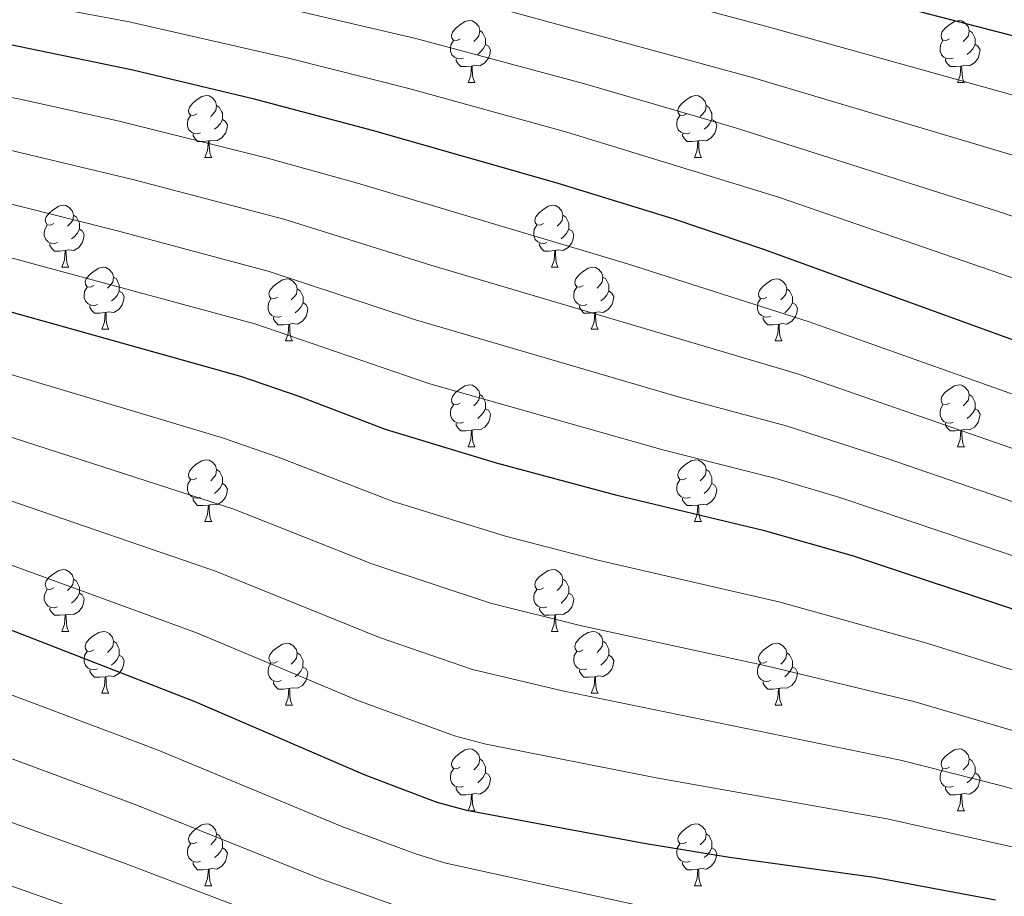
# Model space of a CAD drawing. Units: metres. Extents: x 674370 to 678900, y 4746443 to 4749527.
# Drawn here: x 675923 to 676083, y 4748618 to 4748760 of the extents above; entities that cross this region are included whole.
import ezdxf

# ---------------------------------------------------------------- set-up
doc = ezdxf.new("R2010")
doc.units = ezdxf.units.M
doc.header["$MEASUREMENT"] = 0
for name, color, linetype, lineweight in [('Level 36', 19, 'Continuous', 40), ('Level 4', 36, 'Continuous', 30), ('Level 5', 36, 'Continuous', 0)]:
    doc.layers.add(name, color=color, linetype=linetype, lineweight=lineweight)

msp = doc.modelspace()

# ---------------------------------------------------------------- linework, layer by layer
at = {"layer": 'Level 36', "color": 92, "linetype": 'Continuous', "lineweight": 0}
for points in [[(675994.55, 4748757.31), (675994.02, 4748757.04), (675993.49, 4748757.1), (675993.22, 4748757.47), (675993.17, 4748757.89), (675993.33, 4748758.41), (675993.81, 4748759.01), (675994.44, 4748759.54), (675995.34, 4748760.12), (675996.09, 4748760.28), (675996.51, 4748760.23), (675997.04, 4748759.91), (675997.57, 4748759.33), (675997.73, 4748758.69), (675997.62, 4748757.84), (675997.2, 4748757.31), (675996.78, 4748756.88)], [(676073.87, 4748757.31), (676073.34, 4748757.04), (676072.81, 4748757.1), (676072.55, 4748757.47), (676072.49, 4748757.89), (676072.65, 4748758.41), (676073.13, 4748759.01), (676073.77, 4748759.54), (676074.67, 4748760.12), (676075.41, 4748760.28), (676075.84, 4748760.23), (676076.37, 4748759.91), (676076.9, 4748759.33), (676077.06, 4748758.69), (676076.95, 4748757.84), (676076.52, 4748757.31), (676076.1, 4748756.88)], [(675997.73, 4748758.69), (675998.21, 4748758.37), (675998.52, 4748757.73), (675998.68, 4748757.41), (675998.68, 4748756.83), (675998.68, 4748756.41), (675998.31, 4748755.72), (675997.89, 4748755.24), (675997.41, 4748754.82)], [(676077.06, 4748758.69), (676077.53, 4748758.37), (676077.85, 4748757.73), (676078.01, 4748757.41), (676078.01, 4748756.83), (676078.01, 4748756.41), (676077.64, 4748755.72), (676077.22, 4748755.24), (676076.74, 4748754.82)], [(675995.13, 4748754.23), (675994.71, 4748754.07), (675994.12, 4748754.13), (675993.65, 4748754.34), (675993.22, 4748754.76), (675993.01, 4748755.35), (675993.01, 4748755.77), (675993.06, 4748756.35), (675993.49, 4748757.04)], [(675998.68, 4748756.41), (675999.14, 4748756.16), (675999.48, 4748755.54), (675999.37, 4748754.82), (675999.16, 4748754.18), (675998.58, 4748753.44), (675997.78, 4748752.96), (675996.93, 4748753.06), (675996.5, 4748752.93)], [(676074.46, 4748754.23), (676074.03, 4748754.07), (676073.45, 4748754.13), (676072.97, 4748754.34), (676072.55, 4748754.76), (676072.33, 4748755.35), (676072.33, 4748755.77), (676072.39, 4748756.35), (676072.81, 4748757.04)], [(676078.01, 4748756.41), (676078.46, 4748756.16), (676078.81, 4748755.54), (676078.7, 4748754.82), (676078.49, 4748754.18), (676077.9, 4748753.44), (676077.11, 4748752.96), (676076.26, 4748753.06), (676075.83, 4748752.93)], [(675996.39, 4748752.93), (675995.5, 4748752.85), (675994.66, 4748752.85), (675994.23, 4748753.28), (675993.91, 4748753.75), (675993.91, 4748754.07)], [(675995.85, 4748750.25), (675996.28, 4748751.41), (675996.39, 4748752.93), (675996.5, 4748752.93), (675996.54, 4748752.35), (675996.57, 4748751.66), (675996.64, 4748751.05), (675996.76, 4748750.65), (675996.97, 4748750.25)], [(676075.72, 4748752.93), (676074.83, 4748752.85), (676073.98, 4748752.85), (676073.56, 4748753.28), (676073.24, 4748753.75), (676073.24, 4748754.07)], [(676075.17, 4748750.25), (676075.61, 4748751.41), (676075.72, 4748752.93), (676075.83, 4748752.93), (676075.86, 4748752.35), (676075.9, 4748751.66), (676075.97, 4748751.05), (676076.08, 4748750.65), (676076.3, 4748750.25)], [(675995.85, 4748750.25), (675996.97, 4748750.25)], [(676075.17, 4748750.25), (676076.3, 4748750.25)], [(675951.91, 4748745.17), (675951.38, 4748744.9), (675950.85, 4748744.96), (675950.59, 4748745.33), (675950.53, 4748745.75), (675950.69, 4748746.27), (675951.17, 4748746.87), (675951.81, 4748747.4), (675952.71, 4748747.98), (675953.45, 4748748.14), (675953.88, 4748748.09), (675954.41, 4748747.77), (675954.94, 4748747.19), (675955.1, 4748746.55), (675954.99, 4748745.7), (675954.56, 4748745.17), (675954.14, 4748744.74)], [(676031.24, 4748745.17), (676030.71, 4748744.9), (676030.18, 4748744.96), (676029.91, 4748745.33), (676029.86, 4748745.75), (676030.02, 4748746.27), (676030.5, 4748746.87), (676031.13, 4748747.4), (676032.03, 4748747.98), (676032.78, 4748748.14), (676033.2, 4748748.09), (676033.73, 4748747.77), (676034.26, 4748747.19), (676034.42, 4748746.55), (676034.31, 4748745.7), (676033.89, 4748745.17), (676033.47, 4748744.74)], [(675955.1, 4748746.55), (675955.57, 4748746.23), (675955.89, 4748745.59), (675956.05, 4748745.27), (675956.05, 4748744.69), (675956.05, 4748744.27), (675955.68, 4748743.58), (675955.26, 4748743.1), (675954.78, 4748742.68)], [(676034.42, 4748746.55), (676034.9, 4748746.23), (676035.21, 4748745.59), (676035.37, 4748745.27), (676035.37, 4748744.69), (676035.37, 4748744.27), (676035, 4748743.58), (676034.58, 4748743.1), (676034.1, 4748742.68)], [(675952.5, 4748742.09), (675952.07, 4748741.93), (675951.49, 4748741.99), (675951.01, 4748742.2), (675950.59, 4748742.62), (675950.37, 4748743.21), (675950.37, 4748743.63), (675950.43, 4748744.21), (675950.85, 4748744.9)], [(676031.82, 4748742.09), (676031.4, 4748741.93), (676030.81, 4748741.99), (676030.34, 4748742.2), (676029.91, 4748742.62), (676029.7, 4748743.21), (676029.7, 4748743.63), (676029.75, 4748744.21), (676030.18, 4748744.9)], [(675956.05, 4748744.27), (675956.5, 4748744.02), (675956.85, 4748743.4), (675956.74, 4748742.68), (675956.53, 4748742.04), (675955.94, 4748741.3), (675955.15, 4748740.82), (675954.3, 4748740.92), (675953.87, 4748740.79)], [(676035.37, 4748744.27), (676035.83, 4748744.02), (676036.17, 4748743.4), (676036.06, 4748742.68), (676035.85, 4748742.04), (676035.27, 4748741.3), (676034.47, 4748740.82), (676033.62, 4748740.92), (676033.19, 4748740.79)], [(675953.76, 4748740.79), (675952.87, 4748740.71), (675952.02, 4748740.71), (675951.6, 4748741.14), (675951.28, 4748741.61), (675951.28, 4748741.93)], [(676033.08, 4748740.79), (676032.19, 4748740.71), (676031.35, 4748740.71), (676030.92, 4748741.14), (676030.6, 4748741.61), (676030.6, 4748741.93)], [(675953.21, 4748738.11), (675953.65, 4748739.27), (675953.76, 4748740.79), (675953.87, 4748740.79), (675953.9, 4748740.21), (675953.94, 4748739.52), (675954.01, 4748738.91), (675954.12, 4748738.51), (675954.34, 4748738.11)], [(676032.54, 4748738.11), (676032.97, 4748739.27), (676033.08, 4748740.79), (676033.19, 4748740.79), (676033.23, 4748740.21), (676033.26, 4748739.52), (676033.33, 4748738.91), (676033.45, 4748738.51), (676033.66, 4748738.11)], [(675953.21, 4748738.11), (675954.34, 4748738.11)], [(676032.54, 4748738.11), (676033.66, 4748738.11)], [(675928.72, 4748727.4), (675928.19, 4748727.13), (675927.66, 4748727.19), (675927.4, 4748727.56), (675927.34, 4748727.98), (675927.5, 4748728.5), (675927.98, 4748729.1), (675928.62, 4748729.63), (675929.52, 4748730.21), (675930.26, 4748730.37), (675930.69, 4748730.32), (675931.22, 4748730), (675931.75, 4748729.42), (675931.91, 4748728.78), (675931.8, 4748727.93), (675931.37, 4748727.4), (675930.95, 4748726.97)], [(676008.05, 4748727.4), (676007.52, 4748727.13), (676006.99, 4748727.19), (676006.72, 4748727.56), (676006.67, 4748727.98), (676006.83, 4748728.5), (676007.31, 4748729.1), (676007.94, 4748729.63), (676008.84, 4748730.21), (676009.59, 4748730.37), (676010.01, 4748730.32), (676010.54, 4748730), (676011.07, 4748729.42), (676011.23, 4748728.78), (676011.12, 4748727.93), (676010.7, 4748727.4), (676010.28, 4748726.97)], [(675931.91, 4748728.78), (675932.38, 4748728.46), (675932.7, 4748727.82), (675932.86, 4748727.5), (675932.86, 4748726.92), (675932.86, 4748726.5), (675932.49, 4748725.81), (675932.07, 4748725.33), (675931.59, 4748724.91)], [(676011.23, 4748728.78), (676011.71, 4748728.46), (676012.02, 4748727.82), (676012.18, 4748727.5), (676012.18, 4748726.92), (676012.18, 4748726.5), (676011.81, 4748725.81), (676011.39, 4748725.33), (676010.91, 4748724.91)], [(675929.31, 4748724.32), (675928.88, 4748724.16), (675928.3, 4748724.22), (675927.82, 4748724.43), (675927.4, 4748724.85), (675927.18, 4748725.44), (675927.18, 4748725.86), (675927.24, 4748726.44), (675927.66, 4748727.13)], [(675932.86, 4748726.5), (675933.31, 4748726.25), (675933.66, 4748725.63), (675933.55, 4748724.91), (675933.34, 4748724.27), (675932.75, 4748723.53), (675931.96, 4748723.05), (675931.11, 4748723.15), (675930.68, 4748723.02)], [(676008.63, 4748724.32), (676008.21, 4748724.16), (676007.62, 4748724.22), (676007.15, 4748724.43), (676006.72, 4748724.85), (676006.51, 4748725.44), (676006.51, 4748725.86), (676006.56, 4748726.44), (676006.99, 4748727.13)], [(676012.18, 4748726.5), (676012.64, 4748726.25), (676012.98, 4748725.63), (676012.87, 4748724.91), (676012.66, 4748724.27), (676012.08, 4748723.53), (676011.28, 4748723.05), (676010.43, 4748723.15), (676010, 4748723.02)], [(675930.57, 4748723.02), (675929.68, 4748722.94), (675928.83, 4748722.94), (675928.41, 4748723.37), (675928.09, 4748723.84), (675928.09, 4748724.16)], [(676009.89, 4748723.02), (676009, 4748722.94), (676008.16, 4748722.94), (676007.73, 4748723.37), (676007.41, 4748723.84), (676007.41, 4748724.16)], [(675930.02, 4748720.34), (675930.46, 4748721.5), (675930.57, 4748723.02), (675930.68, 4748723.02), (675930.71, 4748722.44), (675930.75, 4748721.75), (675930.82, 4748721.14), (675930.93, 4748720.74), (675931.15, 4748720.34)], [(676009.35, 4748720.34), (676009.78, 4748721.5), (676009.89, 4748723.02), (676010, 4748723.02), (676010.04, 4748722.44), (676010.07, 4748721.75), (676010.14, 4748721.14), (676010.26, 4748720.74), (676010.47, 4748720.34)], [(675930.02, 4748720.34), (675931.15, 4748720.34)], [(675935.2, 4748717.36), (675934.67, 4748717.1), (675934.14, 4748717.15), (675933.87, 4748717.52), (675933.82, 4748717.95), (675933.98, 4748718.47), (675934.46, 4748719.06), (675935.09, 4748719.59), (675935.99, 4748720.18), (675936.74, 4748720.34), (675937.16, 4748720.28), (675937.69, 4748719.97), (675938.22, 4748719.38), (675938.38, 4748718.74), (675938.27, 4748717.89), (675937.85, 4748717.36), (675937.43, 4748716.94)], [(676009.35, 4748720.34), (676010.47, 4748720.34)], [(676014.52, 4748717.36), (676013.99, 4748717.1), (676013.46, 4748717.15), (676013.2, 4748717.52), (676013.14, 4748717.95), (676013.3, 4748718.47), (676013.78, 4748719.06), (676014.42, 4748719.59), (676015.32, 4748720.18), (676016.06, 4748720.34), (676016.49, 4748720.28), (676017.02, 4748719.97), (676017.55, 4748719.38), (676017.71, 4748718.74), (676017.6, 4748717.89), (676017.17, 4748717.36), (676016.75, 4748716.94)], [(675938.38, 4748718.74), (675938.86, 4748718.43), (675939.17, 4748717.79), (675939.33, 4748717.47), (675939.33, 4748716.89), (675939.33, 4748716.46), (675938.96, 4748715.77), (675938.54, 4748715.29), (675938.06, 4748714.87)], [(675964.97, 4748715.46), (675964.44, 4748715.19), (675963.91, 4748715.25), (675963.65, 4748715.62), (675963.59, 4748716.04), (675963.75, 4748716.56), (675964.23, 4748717.16), (675964.87, 4748717.69), (675965.77, 4748718.27), (675966.51, 4748718.43), (675966.93, 4748718.38), (675967.47, 4748718.06), (675967.99, 4748717.48), (675968.15, 4748716.84), (675968.05, 4748715.99), (675967.62, 4748715.46), (675967.2, 4748715.03)], [(676017.71, 4748718.74), (676018.18, 4748718.43), (676018.5, 4748717.79), (676018.66, 4748717.47), (676018.66, 4748716.89), (676018.66, 4748716.46), (676018.29, 4748715.77), (676017.87, 4748715.29), (676017.39, 4748714.87)], [(676044.29, 4748715.46), (676043.77, 4748715.19), (676043.23, 4748715.25), (676042.97, 4748715.62), (676042.91, 4748716.04), (676043.07, 4748716.56), (676043.55, 4748717.16), (676044.19, 4748717.69), (676045.09, 4748718.27), (676045.83, 4748718.43), (676046.26, 4748718.38), (676046.79, 4748718.06), (676047.32, 4748717.48), (676047.48, 4748716.84), (676047.37, 4748715.99), (676046.95, 4748715.46), (676046.53, 4748715.03)], [(675935.78, 4748714.28), (675935.36, 4748714.12), (675934.77, 4748714.18), (675934.3, 4748714.39), (675933.87, 4748714.82), (675933.66, 4748715.4), (675933.66, 4748715.82), (675933.71, 4748716.41), (675934.14, 4748717.1)], [(675939.33, 4748716.46), (675939.79, 4748716.21), (675940.13, 4748715.6), (675940.02, 4748714.87), (675939.81, 4748714.23), (675939.23, 4748713.49), (675938.43, 4748713.01), (675937.58, 4748713.12), (675937.15, 4748712.99)], [(675968.15, 4748716.84), (675968.63, 4748716.52), (675968.95, 4748715.88), (675969.11, 4748715.56), (675969.11, 4748714.98), (675969.11, 4748714.56), (675968.73, 4748713.87), (675968.31, 4748713.39), (675967.83, 4748712.97)], [(676015.11, 4748714.28), (676014.68, 4748714.12), (676014.1, 4748714.18), (676013.62, 4748714.39), (676013.2, 4748714.82), (676012.98, 4748715.4), (676012.98, 4748715.82), (676013.04, 4748716.41), (676013.46, 4748717.1)], [(676018.66, 4748716.46), (676019.11, 4748716.21), (676019.46, 4748715.6), (676019.35, 4748714.87), (676019.14, 4748714.23), (676018.55, 4748713.49), (676017.76, 4748713.01), (676016.91, 4748713.12), (676016.48, 4748712.99)], [(676047.48, 4748716.84), (676047.95, 4748716.52), (676048.27, 4748715.88), (676048.43, 4748715.56), (676048.43, 4748714.98), (676048.43, 4748714.56), (676048.06, 4748713.87), (676047.64, 4748713.39), (676047.16, 4748712.97)], [(675965.55, 4748712.38), (675965.13, 4748712.22), (675964.55, 4748712.28), (675964.07, 4748712.49), (675963.65, 4748712.91), (675963.43, 4748713.5), (675963.43, 4748713.92), (675963.49, 4748714.5), (675963.91, 4748715.19)], [(675969.11, 4748714.56), (675969.56, 4748714.31), (675969.91, 4748713.69), (675969.79, 4748712.97), (675969.59, 4748712.33), (675969, 4748711.59), (675968.21, 4748711.11), (675967.35, 4748711.21), (675966.93, 4748711.08)], [(676044.88, 4748712.38), (676044.45, 4748712.22), (676043.87, 4748712.28), (676043.39, 4748712.49), (676042.97, 4748712.91), (676042.75, 4748713.5), (676042.75, 4748713.92), (676042.81, 4748714.5), (676043.23, 4748715.19)], [(676048.43, 4748714.56), (676048.89, 4748714.31), (676049.23, 4748713.69), (676049.12, 4748712.97), (676048.91, 4748712.33), (676048.33, 4748711.59), (676047.53, 4748711.11), (676046.68, 4748711.21), (676046.25, 4748711.08)], [(675937.04, 4748712.99), (675936.15, 4748712.9), (675935.31, 4748712.9), (675934.88, 4748713.33), (675934.56, 4748713.81), (675934.56, 4748714.12)], [(675936.5, 4748710.3), (675936.93, 4748711.46), (675937.04, 4748712.99), (675937.15, 4748712.99), (675937.19, 4748712.4), (675937.22, 4748711.72), (675937.29, 4748711.1), (675937.41, 4748710.7), (675937.62, 4748710.3)], [(676016.37, 4748712.99), (676015.48, 4748712.9), (676014.63, 4748712.9), (676014.21, 4748713.33), (676013.89, 4748713.81), (676013.89, 4748714.12)], [(676015.82, 4748710.3), (676016.26, 4748711.46), (676016.37, 4748712.99), (676016.48, 4748712.99), (676016.51, 4748712.4), (676016.55, 4748711.72), (676016.62, 4748711.1), (676016.73, 4748710.7), (676016.95, 4748710.3)], [(675966.81, 4748711.08), (675965.93, 4748711), (675965.08, 4748711), (675964.65, 4748711.43), (675964.33, 4748711.9), (675964.33, 4748712.22)], [(676046.14, 4748711.08), (676045.25, 4748711), (676044.41, 4748711), (676043.98, 4748711.43), (676043.66, 4748711.9), (676043.66, 4748712.22)], [(675936.5, 4748710.3), (675937.62, 4748710.3)], [(675966.27, 4748708.4), (675966.71, 4748709.56), (675966.81, 4748711.08), (675966.93, 4748711.08), (675966.96, 4748710.5), (675966.99, 4748709.81), (675967.07, 4748709.2), (675967.18, 4748708.8), (675967.39, 4748708.4)], [(676015.82, 4748710.3), (676016.95, 4748710.3)], [(676045.59, 4748708.4), (676046.03, 4748709.56), (676046.14, 4748711.08), (676046.25, 4748711.08), (676046.29, 4748710.5), (676046.32, 4748709.81), (676046.39, 4748709.2), (676046.51, 4748708.8), (676046.72, 4748708.4)], [(675966.27, 4748708.4), (675967.39, 4748708.4)], [(676045.59, 4748708.4), (676046.72, 4748708.4)], [(675994.55, 4748698.32), (675994.02, 4748698.05), (675993.49, 4748698.11), (675993.22, 4748698.48), (675993.17, 4748698.9), (675993.33, 4748699.42), (675993.81, 4748700.02), (675994.44, 4748700.55), (675995.34, 4748701.13), (675996.09, 4748701.29), (675996.51, 4748701.24), (675997.04, 4748700.92), (675997.57, 4748700.34), (675997.73, 4748699.7), (675997.62, 4748698.85), (675997.2, 4748698.32), (675996.78, 4748697.89)], [(676073.87, 4748698.32), (676073.34, 4748698.05), (676072.81, 4748698.11), (676072.55, 4748698.48), (676072.49, 4748698.9), (676072.65, 4748699.42), (676073.13, 4748700.02), (676073.77, 4748700.55), (676074.67, 4748701.13), (676075.41, 4748701.29), (676075.84, 4748701.24), (676076.37, 4748700.92), (676076.9, 4748700.34), (676077.06, 4748699.7), (676076.95, 4748698.85), (676076.52, 4748698.32), (676076.1, 4748697.89)], [(675997.73, 4748699.7), (675998.21, 4748699.38), (675998.52, 4748698.74), (675998.68, 4748698.42), (675998.68, 4748697.84), (675998.68, 4748697.42), (675998.31, 4748696.73), (675997.89, 4748696.25), (675997.41, 4748695.83)], [(676077.06, 4748699.7), (676077.53, 4748699.38), (676077.85, 4748698.74), (676078.01, 4748698.42), (676078.01, 4748697.84), (676078.01, 4748697.42), (676077.64, 4748696.73), (676077.22, 4748696.25), (676076.74, 4748695.83)], [(675995.13, 4748695.24), (675994.71, 4748695.08), (675994.12, 4748695.14), (675993.65, 4748695.35), (675993.22, 4748695.77), (675993.01, 4748696.36), (675993.01, 4748696.78), (675993.06, 4748697.36), (675993.49, 4748698.05)], [(675998.68, 4748697.42), (675999.14, 4748697.17), (675999.48, 4748696.55), (675999.37, 4748695.83), (675999.16, 4748695.19), (675998.58, 4748694.45), (675997.78, 4748693.97), (675996.93, 4748694.07), (675996.5, 4748693.94)], [(676074.46, 4748695.24), (676074.03, 4748695.08), (676073.45, 4748695.14), (676072.97, 4748695.35), (676072.55, 4748695.77), (676072.33, 4748696.36), (676072.33, 4748696.78), (676072.39, 4748697.36), (676072.81, 4748698.05)], [(676078.01, 4748697.42), (676078.46, 4748697.17), (676078.81, 4748696.55), (676078.7, 4748695.83), (676078.49, 4748695.19), (676077.9, 4748694.45), (676077.11, 4748693.97), (676076.26, 4748694.07), (676075.83, 4748693.94)], [(675996.39, 4748693.94), (675995.5, 4748693.86), (675994.66, 4748693.86), (675994.23, 4748694.29), (675993.91, 4748694.76), (675993.91, 4748695.08)], [(675995.85, 4748691.26), (675996.28, 4748692.42), (675996.39, 4748693.94), (675996.5, 4748693.94), (675996.54, 4748693.36), (675996.57, 4748692.67), (675996.64, 4748692.06), (675996.76, 4748691.66), (675996.97, 4748691.26)], [(676075.72, 4748693.94), (676074.83, 4748693.86), (676073.98, 4748693.86), (676073.56, 4748694.29), (676073.24, 4748694.76), (676073.24, 4748695.08)], [(676075.17, 4748691.26), (676075.61, 4748692.42), (676075.72, 4748693.94), (676075.83, 4748693.94), (676075.86, 4748693.36), (676075.9, 4748692.67), (676075.97, 4748692.06), (676076.08, 4748691.66), (676076.3, 4748691.26)], [(675995.85, 4748691.26), (675996.97, 4748691.26)], [(676075.17, 4748691.26), (676076.3, 4748691.26)], [(675951.91, 4748686.18), (675951.38, 4748685.91), (675950.85, 4748685.97), (675950.59, 4748686.34), (675950.53, 4748686.76), (675950.69, 4748687.28), (675951.17, 4748687.88), (675951.81, 4748688.41), (675952.71, 4748688.99), (675953.45, 4748689.15), (675953.88, 4748689.1), (675954.41, 4748688.78), (675954.94, 4748688.2), (675955.1, 4748687.56), (675954.99, 4748686.71), (675954.56, 4748686.18), (675954.14, 4748685.75)], [(676031.24, 4748686.18), (676030.71, 4748685.91), (676030.18, 4748685.97), (676029.91, 4748686.34), (676029.86, 4748686.76), (676030.02, 4748687.28), (676030.5, 4748687.88), (676031.13, 4748688.41), (676032.03, 4748688.99), (676032.78, 4748689.15), (676033.2, 4748689.1), (676033.73, 4748688.78), (676034.26, 4748688.2), (676034.42, 4748687.56), (676034.31, 4748686.71), (676033.89, 4748686.18), (676033.47, 4748685.75)], [(675955.1, 4748687.56), (675955.57, 4748687.24), (675955.89, 4748686.6), (675956.05, 4748686.28), (675956.05, 4748685.7), (675956.05, 4748685.28), (675955.68, 4748684.59), (675955.26, 4748684.11), (675954.78, 4748683.69)], [(676034.42, 4748687.56), (676034.9, 4748687.24), (676035.21, 4748686.6), (676035.37, 4748686.28), (676035.37, 4748685.7), (676035.37, 4748685.28), (676035, 4748684.59), (676034.58, 4748684.11), (676034.1, 4748683.69)], [(675952.5, 4748683.1), (675952.07, 4748682.94), (675951.49, 4748683), (675951.01, 4748683.21), (675950.59, 4748683.63), (675950.37, 4748684.22), (675950.37, 4748684.64), (675950.43, 4748685.22), (675950.85, 4748685.91)], [(676031.82, 4748683.1), (676031.4, 4748682.94), (676030.81, 4748683), (676030.34, 4748683.21), (676029.91, 4748683.63), (676029.7, 4748684.22), (676029.7, 4748684.64), (676029.75, 4748685.22), (676030.18, 4748685.91)], [(675956.05, 4748685.28), (675956.5, 4748685.03), (675956.85, 4748684.41), (675956.74, 4748683.69), (675956.53, 4748683.05), (675955.94, 4748682.31), (675955.15, 4748681.83), (675954.3, 4748681.93), (675953.87, 4748681.8)], [(676035.37, 4748685.28), (676035.83, 4748685.03), (676036.17, 4748684.41), (676036.06, 4748683.69), (676035.85, 4748683.05), (676035.27, 4748682.31), (676034.47, 4748681.83), (676033.62, 4748681.93), (676033.19, 4748681.8)], [(675953.76, 4748681.8), (675952.87, 4748681.72), (675952.02, 4748681.72), (675951.6, 4748682.15), (675951.28, 4748682.62), (675951.28, 4748682.94)], [(676033.08, 4748681.8), (676032.19, 4748681.72), (676031.35, 4748681.72), (676030.92, 4748682.15), (676030.6, 4748682.62), (676030.6, 4748682.94)], [(675953.21, 4748679.12), (675953.65, 4748680.28), (675953.76, 4748681.8), (675953.87, 4748681.8), (675953.9, 4748681.22), (675953.94, 4748680.53), (675954.01, 4748679.92), (675954.12, 4748679.52), (675954.34, 4748679.12)], [(676032.54, 4748679.12), (676032.97, 4748680.28), (676033.08, 4748681.8), (676033.19, 4748681.8), (676033.23, 4748681.22), (676033.26, 4748680.53), (676033.33, 4748679.92), (676033.45, 4748679.52), (676033.66, 4748679.12)], [(675953.21, 4748679.12), (675954.34, 4748679.12)], [(676032.54, 4748679.12), (676033.66, 4748679.12)], [(675928.72, 4748668.41), (675928.19, 4748668.14), (675927.66, 4748668.2), (675927.4, 4748668.57), (675927.34, 4748668.99), (675927.5, 4748669.51), (675927.98, 4748670.11), (675928.62, 4748670.64), (675929.52, 4748671.22), (675930.26, 4748671.38), (675930.69, 4748671.33), (675931.22, 4748671.01), (675931.75, 4748670.43), (675931.91, 4748669.79), (675931.8, 4748668.94), (675931.37, 4748668.41), (675930.95, 4748667.98)], [(676008.05, 4748668.41), (676007.52, 4748668.14), (676006.99, 4748668.2), (676006.72, 4748668.57), (676006.67, 4748668.99), (676006.83, 4748669.51), (676007.31, 4748670.11), (676007.94, 4748670.64), (676008.84, 4748671.22), (676009.59, 4748671.38), (676010.01, 4748671.33), (676010.54, 4748671.01), (676011.07, 4748670.43), (676011.23, 4748669.79), (676011.12, 4748668.94), (676010.7, 4748668.41), (676010.28, 4748667.98)], [(675931.91, 4748669.79), (675932.38, 4748669.47), (675932.7, 4748668.83), (675932.86, 4748668.51), (675932.86, 4748667.93), (675932.86, 4748667.51), (675932.49, 4748666.82), (675932.07, 4748666.34), (675931.59, 4748665.92)], [(676011.23, 4748669.79), (676011.71, 4748669.47), (676012.02, 4748668.83), (676012.18, 4748668.51), (676012.18, 4748667.93), (676012.18, 4748667.51), (676011.81, 4748666.82), (676011.39, 4748666.34), (676010.91, 4748665.92)], [(675929.31, 4748665.33), (675928.88, 4748665.17), (675928.3, 4748665.23), (675927.82, 4748665.44), (675927.4, 4748665.86), (675927.18, 4748666.45), (675927.18, 4748666.87), (675927.24, 4748667.45), (675927.66, 4748668.14)], [(675932.86, 4748667.51), (675933.31, 4748667.26), (675933.66, 4748666.64), (675933.55, 4748665.92), (675933.34, 4748665.28), (675932.75, 4748664.54), (675931.96, 4748664.06), (675931.11, 4748664.16), (675930.68, 4748664.03)], [(676008.63, 4748665.33), (676008.21, 4748665.17), (676007.62, 4748665.23), (676007.15, 4748665.44), (676006.72, 4748665.86), (676006.51, 4748666.45), (676006.51, 4748666.87), (676006.56, 4748667.45), (676006.99, 4748668.14)], [(676012.18, 4748667.51), (676012.64, 4748667.26), (676012.98, 4748666.64), (676012.87, 4748665.92), (676012.66, 4748665.28), (676012.08, 4748664.54), (676011.28, 4748664.06), (676010.43, 4748664.16), (676010, 4748664.03)], [(675930.57, 4748664.03), (675929.68, 4748663.95), (675928.83, 4748663.95), (675928.41, 4748664.38), (675928.09, 4748664.85), (675928.09, 4748665.17)], [(676009.89, 4748664.03), (676009, 4748663.95), (676008.16, 4748663.95), (676007.73, 4748664.38), (676007.41, 4748664.85), (676007.41, 4748665.17)], [(675930.02, 4748661.35), (675930.46, 4748662.51), (675930.57, 4748664.03), (675930.68, 4748664.03), (675930.71, 4748663.45), (675930.75, 4748662.76), (675930.82, 4748662.15), (675930.93, 4748661.75), (675931.15, 4748661.35)], [(676009.35, 4748661.35), (676009.78, 4748662.51), (676009.89, 4748664.03), (676010, 4748664.03), (676010.04, 4748663.45), (676010.07, 4748662.76), (676010.14, 4748662.15), (676010.26, 4748661.75), (676010.47, 4748661.35)], [(675930.02, 4748661.35), (675931.15, 4748661.35)], [(675935.2, 4748658.37), (675934.67, 4748658.11), (675934.14, 4748658.16), (675933.87, 4748658.53), (675933.82, 4748658.96), (675933.98, 4748659.48), (675934.46, 4748660.07), (675935.09, 4748660.6), (675935.99, 4748661.19), (675936.74, 4748661.35), (675937.16, 4748661.29), (675937.69, 4748660.98), (675938.22, 4748660.39), (675938.38, 4748659.75), (675938.27, 4748658.9), (675937.85, 4748658.37), (675937.43, 4748657.95)], [(676009.35, 4748661.35), (676010.47, 4748661.35)], [(676014.52, 4748658.37), (676013.99, 4748658.11), (676013.46, 4748658.16), (676013.2, 4748658.53), (676013.14, 4748658.96), (676013.3, 4748659.48), (676013.78, 4748660.07), (676014.42, 4748660.6), (676015.32, 4748661.19), (676016.06, 4748661.35), (676016.49, 4748661.29), (676017.02, 4748660.98), (676017.55, 4748660.39), (676017.71, 4748659.75), (676017.6, 4748658.9), (676017.17, 4748658.37), (676016.75, 4748657.95)], [(675938.38, 4748659.75), (675938.86, 4748659.44), (675939.17, 4748658.8), (675939.33, 4748658.48), (675939.33, 4748657.9), (675939.33, 4748657.47), (675938.96, 4748656.78), (675938.54, 4748656.3), (675938.06, 4748655.88)], [(675964.97, 4748656.47), (675964.44, 4748656.2), (675963.91, 4748656.26), (675963.65, 4748656.63), (675963.59, 4748657.05), (675963.75, 4748657.57), (675964.23, 4748658.17), (675964.87, 4748658.7), (675965.77, 4748659.28), (675966.51, 4748659.44), (675966.93, 4748659.39), (675967.47, 4748659.07), (675967.99, 4748658.49), (675968.15, 4748657.85), (675968.05, 4748657), (675967.62, 4748656.47), (675967.2, 4748656.04)], [(676017.71, 4748659.75), (676018.18, 4748659.44), (676018.5, 4748658.8), (676018.66, 4748658.48), (676018.66, 4748657.9), (676018.66, 4748657.47), (676018.29, 4748656.78), (676017.87, 4748656.3), (676017.39, 4748655.88)], [(676044.29, 4748656.47), (676043.77, 4748656.2), (676043.23, 4748656.26), (676042.97, 4748656.63), (676042.91, 4748657.05), (676043.07, 4748657.57), (676043.55, 4748658.17), (676044.19, 4748658.7), (676045.09, 4748659.28), (676045.83, 4748659.44), (676046.26, 4748659.39), (676046.79, 4748659.07), (676047.32, 4748658.49), (676047.48, 4748657.85), (676047.37, 4748657), (676046.95, 4748656.47), (676046.53, 4748656.04)], [(675935.78, 4748655.29), (675935.36, 4748655.13), (675934.77, 4748655.19), (675934.3, 4748655.4), (675933.87, 4748655.83), (675933.66, 4748656.41), (675933.66, 4748656.83), (675933.71, 4748657.42), (675934.14, 4748658.11)], [(675939.33, 4748657.47), (675939.79, 4748657.22), (675940.13, 4748656.61), (675940.02, 4748655.88), (675939.81, 4748655.24), (675939.23, 4748654.5), (675938.43, 4748654.02), (675937.58, 4748654.13), (675937.15, 4748654)], [(675968.15, 4748657.85), (675968.63, 4748657.53), (675968.95, 4748656.89), (675969.11, 4748656.57), (675969.1, 4748655.99), (675969.1, 4748655.57), (675968.73, 4748654.88), (675968.31, 4748654.4), (675967.83, 4748653.98)], [(676015.11, 4748655.29), (676014.68, 4748655.13), (676014.1, 4748655.19), (676013.62, 4748655.4), (676013.2, 4748655.83), (676012.98, 4748656.41), (676012.98, 4748656.83), (676013.04, 4748657.42), (676013.46, 4748658.11)], [(676018.66, 4748657.47), (676019.11, 4748657.22), (676019.46, 4748656.61), (676019.35, 4748655.88), (676019.14, 4748655.24), (676018.55, 4748654.5), (676017.76, 4748654.02), (676016.91, 4748654.13), (676016.48, 4748654)], [(676047.48, 4748657.85), (676047.95, 4748657.53), (676048.27, 4748656.89), (676048.43, 4748656.57), (676048.43, 4748655.99), (676048.43, 4748655.57), (676048.06, 4748654.88), (676047.64, 4748654.4), (676047.16, 4748653.98)], [(675965.55, 4748653.39), (675965.13, 4748653.23), (675964.55, 4748653.29), (675964.07, 4748653.5), (675963.65, 4748653.92), (675963.43, 4748654.51), (675963.43, 4748654.93), (675963.49, 4748655.51), (675963.91, 4748656.2)], [(675969.1, 4748655.57), (675969.56, 4748655.32), (675969.9, 4748654.7), (675969.79, 4748653.98), (675969.58, 4748653.34), (675969, 4748652.6), (675968.2, 4748652.12), (675967.35, 4748652.22), (675966.93, 4748652.09)], [(676044.88, 4748653.39), (676044.45, 4748653.23), (676043.87, 4748653.29), (676043.39, 4748653.5), (676042.97, 4748653.92), (676042.75, 4748654.51), (676042.75, 4748654.93), (676042.81, 4748655.51), (676043.23, 4748656.2)], [(676048.43, 4748655.57), (676048.89, 4748655.32), (676049.23, 4748654.7), (676049.12, 4748653.98), (676048.91, 4748653.34), (676048.33, 4748652.6), (676047.53, 4748652.12), (676046.68, 4748652.22), (676046.25, 4748652.09)], [(675937.04, 4748654), (675936.15, 4748653.91), (675935.31, 4748653.91), (675934.88, 4748654.34), (675934.56, 4748654.82), (675934.56, 4748655.13)], [(675936.5, 4748651.31), (675936.93, 4748652.47), (675937.04, 4748654), (675937.15, 4748654), (675937.19, 4748653.41), (675937.22, 4748652.73), (675937.29, 4748652.11), (675937.41, 4748651.71), (675937.62, 4748651.31)], [(676016.37, 4748654), (676015.48, 4748653.91), (676014.63, 4748653.91), (676014.21, 4748654.34), (676013.89, 4748654.82), (676013.89, 4748655.13)], [(676015.82, 4748651.31), (676016.26, 4748652.47), (676016.37, 4748654), (676016.48, 4748654), (676016.51, 4748653.41), (676016.55, 4748652.73), (676016.62, 4748652.11), (676016.73, 4748651.71), (676016.95, 4748651.31)], [(675966.81, 4748652.09), (675965.93, 4748652.01), (675965.08, 4748652.01), (675964.65, 4748652.44), (675964.33, 4748652.91), (675964.33, 4748653.23)], [(676046.14, 4748652.09), (676045.25, 4748652.01), (676044.41, 4748652.01), (676043.98, 4748652.44), (676043.66, 4748652.91), (676043.66, 4748653.23)], [(675936.5, 4748651.31), (675937.62, 4748651.31)], [(675966.27, 4748649.41), (675966.7, 4748650.57), (675966.81, 4748652.09), (675966.93, 4748652.09), (675966.96, 4748651.51), (675966.99, 4748650.82), (675967.06, 4748650.21), (675967.18, 4748649.81), (675967.39, 4748649.41)], [(676015.82, 4748651.31), (676016.95, 4748651.31)], [(676045.59, 4748649.41), (676046.03, 4748650.57), (676046.14, 4748652.09), (676046.25, 4748652.09), (676046.29, 4748651.51), (676046.32, 4748650.82), (676046.39, 4748650.21), (676046.51, 4748649.81), (676046.72, 4748649.41)], [(675966.27, 4748649.41), (675967.39, 4748649.41)], [(676045.59, 4748649.41), (676046.72, 4748649.41)], [(675994.55, 4748639.33), (675994.02, 4748639.06), (675993.49, 4748639.11), (675993.22, 4748639.49), (675993.17, 4748639.91), (675993.33, 4748640.43), (675993.81, 4748641.03), (675994.44, 4748641.55), (675995.34, 4748642.14), (675996.09, 4748642.3), (675996.51, 4748642.25), (675997.04, 4748641.93), (675997.57, 4748641.35), (675997.73, 4748640.71), (675997.62, 4748639.85), (675997.2, 4748639.33), (675996.78, 4748638.9)], [(676073.87, 4748639.33), (676073.34, 4748639.06), (676072.81, 4748639.11), (676072.55, 4748639.49), (676072.49, 4748639.91), (676072.65, 4748640.43), (676073.13, 4748641.03), (676073.77, 4748641.55), (676074.67, 4748642.14), (676075.41, 4748642.3), (676075.84, 4748642.25), (676076.37, 4748641.93), (676076.9, 4748641.35), (676077.06, 4748640.71), (676076.95, 4748639.85), (676076.52, 4748639.33), (676076.1, 4748638.9)], [(675997.73, 4748640.71), (675998.21, 4748640.39), (675998.52, 4748639.75), (675998.68, 4748639.43), (675998.68, 4748638.85), (675998.68, 4748638.43), (675998.31, 4748637.73), (675997.89, 4748637.25), (675997.41, 4748636.83)], [(676077.06, 4748640.71), (676077.53, 4748640.39), (676077.85, 4748639.75), (676078.01, 4748639.43), (676078.01, 4748638.85), (676078.01, 4748638.43), (676077.64, 4748637.73), (676077.22, 4748637.25), (676076.74, 4748636.83)], [(675995.13, 4748636.25), (675994.71, 4748636.09), (675994.12, 4748636.15), (675993.65, 4748636.35), (675993.22, 4748636.78), (675993.01, 4748637.37), (675993.01, 4748637.79), (675993.06, 4748638.37), (675993.49, 4748639.06)], [(675998.68, 4748638.43), (675999.14, 4748638.17), (675999.48, 4748637.56), (675999.37, 4748636.83), (675999.16, 4748636.19), (675998.58, 4748635.45), (675997.78, 4748634.97), (675996.93, 4748635.08), (675996.5, 4748634.95)], [(676074.46, 4748636.25), (676074.03, 4748636.09), (676073.45, 4748636.15), (676072.97, 4748636.35), (676072.55, 4748636.78), (676072.33, 4748637.37), (676072.33, 4748637.79), (676072.39, 4748638.37), (676072.81, 4748639.06)], [(676078.01, 4748638.43), (676078.46, 4748638.17), (676078.81, 4748637.56), (676078.7, 4748636.83), (676078.49, 4748636.19), (676077.9, 4748635.45), (676077.11, 4748634.97), (676076.26, 4748635.08), (676075.83, 4748634.95)], [(675996.39, 4748634.95), (675995.5, 4748634.87), (675994.66, 4748634.87), (675994.23, 4748635.29), (675993.91, 4748635.77), (675993.91, 4748636.09)], [(675995.85, 4748632.27), (675996.28, 4748633.43), (675996.39, 4748634.95), (675996.5, 4748634.95), (675996.54, 4748634.37), (675996.57, 4748633.68), (675996.64, 4748633.07), (675996.76, 4748632.67), (675996.97, 4748632.27)], [(676075.72, 4748634.95), (676074.83, 4748634.87), (676073.98, 4748634.87), (676073.56, 4748635.29), (676073.24, 4748635.77), (676073.24, 4748636.09)], [(676075.17, 4748632.27), (676075.61, 4748633.43), (676075.72, 4748634.95), (676075.83, 4748634.95), (676075.86, 4748634.37), (676075.9, 4748633.68), (676075.97, 4748633.07), (676076.08, 4748632.67), (676076.3, 4748632.27)], [(675995.85, 4748632.27), (675996.97, 4748632.27)], [(676075.17, 4748632.27), (676076.3, 4748632.27)], [(675951.91, 4748627.19), (675951.38, 4748626.92), (675950.85, 4748626.97), (675950.59, 4748627.35), (675950.53, 4748627.77), (675950.69, 4748628.29), (675951.17, 4748628.89), (675951.81, 4748629.41), (675952.71, 4748630), (675953.45, 4748630.16), (675953.88, 4748630.11), (675954.41, 4748629.79), (675954.94, 4748629.21), (675955.1, 4748628.57), (675954.99, 4748627.71), (675954.56, 4748627.19), (675954.14, 4748626.76)], [(676031.24, 4748627.19), (676030.71, 4748626.92), (676030.18, 4748626.97), (676029.91, 4748627.35), (676029.86, 4748627.77), (676030.02, 4748628.29), (676030.5, 4748628.89), (676031.13, 4748629.41), (676032.03, 4748630), (676032.78, 4748630.16), (676033.2, 4748630.11), (676033.73, 4748629.79), (676034.26, 4748629.21), (676034.42, 4748628.57), (676034.31, 4748627.71), (676033.89, 4748627.19), (676033.47, 4748626.76)], [(675955.1, 4748628.57), (675955.57, 4748628.25), (675955.89, 4748627.61), (675956.05, 4748627.29), (675956.05, 4748626.71), (675956.05, 4748626.29), (675955.67, 4748625.59), (675955.26, 4748625.12), (675954.78, 4748624.7)], [(676034.42, 4748628.57), (676034.9, 4748628.25), (676035.21, 4748627.61), (676035.37, 4748627.29), (676035.37, 4748626.71), (676035.37, 4748626.29), (676035, 4748625.59), (676034.58, 4748625.11), (676034.1, 4748624.69)], [(675952.5, 4748624.11), (675952.07, 4748623.95), (675951.49, 4748624.01), (675951.01, 4748624.22), (675950.59, 4748624.64), (675950.37, 4748625.23), (675950.37, 4748625.65), (675950.43, 4748626.23), (675950.85, 4748626.92)], [(676031.82, 4748624.11), (676031.4, 4748623.95), (676030.81, 4748624.01), (676030.34, 4748624.21), (676029.91, 4748624.64), (676029.7, 4748625.23), (676029.7, 4748625.65), (676029.75, 4748626.23), (676030.18, 4748626.92)], [(675956.05, 4748626.29), (675956.5, 4748626.03), (675956.85, 4748625.42), (675956.73, 4748624.7), (675956.53, 4748624.06), (675955.94, 4748623.32), (675955.15, 4748622.84), (675954.3, 4748622.94), (675953.87, 4748622.81)], [(676035.37, 4748626.29), (676035.83, 4748626.03), (676036.17, 4748625.42), (676036.06, 4748624.69), (676035.85, 4748624.05), (676035.27, 4748623.31), (676034.47, 4748622.83), (676033.62, 4748622.94), (676033.19, 4748622.81)], [(675953.76, 4748622.81), (675952.87, 4748622.73), (675952.02, 4748622.73), (675951.6, 4748623.16), (675951.28, 4748623.63), (675951.28, 4748623.95)], [(676033.08, 4748622.81), (676032.19, 4748622.73), (676031.35, 4748622.73), (676030.92, 4748623.15), (676030.6, 4748623.63), (676030.6, 4748623.95)], [(675953.21, 4748620.13), (675953.65, 4748621.29), (675953.76, 4748622.81), (675953.87, 4748622.81), (675953.9, 4748622.23), (675953.93, 4748621.54), (675954.01, 4748620.93), (675954.12, 4748620.53), (675954.33, 4748620.13)], [(676032.54, 4748620.13), (676032.97, 4748621.29), (676033.08, 4748622.81), (676033.19, 4748622.81), (676033.23, 4748622.23), (676033.26, 4748621.54), (676033.33, 4748620.93), (676033.45, 4748620.53), (676033.66, 4748620.13)], [(675953.21, 4748620.13), (675954.33, 4748620.13)], [(676032.54, 4748620.13), (676033.66, 4748620.13)]]:
    msp.add_lwpolyline(points, dxfattribs=at)
at = {"layer": 'Level 4', "color": 36, "linetype": 'Continuous', "lineweight": 30}
for points in [[(675782.66, 4748793.35, 1150.01), (675814.26, 4748794.57, 1150.01), (675841.34, 4748795.07, 1150.01), (675866.34, 4748795.95, 1150.01), (675881.34, 4748795.79, 1150.01), (675897.72, 4748795.01, 1150.01), (675917.66, 4748793.49, 1150.01), (675936.01, 4748791.35, 1150.01), (675976.03, 4748784.44, 1150.01), (675998.43, 4748780.07, 1150.01), (676089.49, 4748756.47, 1150.01), (676118.3, 4748748.11, 1150.01), (676142.71, 4748740.18, 1150.01), (676166.11, 4748731.41, 1150.01)], [(675779.9, 4748763.81, 1175.01), (675781.25, 4748763.88, 1175.01), (675850.97, 4748764.14, 1175.01), (675865.96, 4748763.73, 1175.01), (675878.23, 4748762.99, 1175.01), (675895.46, 4748760.77, 1175.01), (675920.13, 4748756.72, 1175.01), (675941.54, 4748752.32, 1175.01), (675960.99, 4748747.68, 1175.01), (675980.31, 4748742.54, 1175.01), (676010.23, 4748733.99, 1175.01), (676029.35, 4748728.1, 1175.01), (676043.56, 4748723.33, 1175.01), (676162.63, 4748680.14, 1175.01), (676215.24, 4748657.56, 1175.01)], [(675777.07, 4748731.26, 1200.01), (675782.56, 4748732.05, 1200.01), (675819.9, 4748731.9, 1200.01), (675829.88, 4748731.46, 1200.01), (675861.59, 4748728.28, 1200.01), (675876.38, 4748725.81, 1200.01), (675958.96, 4748702.68, 1200.01), (675968.42, 4748699.47, 1200.01), (675982.44, 4748694.1, 1200.01), (676000.43, 4748688.66, 1200.01), (676019.74, 4748683.47, 1200.01), (676043.69, 4748677.75, 1200.01), (676058.12, 4748673.66, 1200.01), (676114.29, 4748654.94, 1200.01), (676126.49, 4748650.02, 1200.01), (676140.57, 4748644.86, 1200.01), (676146.29, 4748642.26, 1200.01), (676172.03, 4748629.3, 1200.01)], [(675773.39, 4748686.16, 1225.01), (675774.82, 4748686.25, 1225.01), (675784.44, 4748686.15, 1225.01), (675817.12, 4748685.77, 1225.01), (675827.09, 4748685.23, 1225.01), (675841.97, 4748683.21, 1225.01), (675866.86, 4748678.08, 1225.01), (675892.61, 4748671.2, 1225.01), (675906.96, 4748666.86, 1225.01), (675916.43, 4748663.64, 1225.01), (675951.59, 4748649.98, 1225.01), (675979.12, 4748638.1, 1225.01), (675990.78, 4748633.7, 1225.01), (675995.61, 4748632.39, 1225.01), (676024.36, 4748627.02, 1225.01), (676038.21, 4748624.75, 1225.01), (676061.65, 4748621.53, 1225.01), (676081.31, 4748617.86, 1225.01)]]:
    msp.add_polyline3d(points, dxfattribs=at)
at = {"layer": 'Level 5', "color": 36, "linetype": 'Continuous', "lineweight": 0}
for points in [[(675741.29, 4748784.7, 1155.01), (675776.15, 4748787.25, 1155.01), (675780.29, 4748787.33, 1155.01), (675813.54, 4748788.45, 1155.01), (675871.27, 4748789.55, 1155.01), (675897.27, 4748788.16, 1155.01), (675916.18, 4748786.46, 1155.01), (675934.79, 4748784.02, 1155.01), (675969.57, 4748777.62, 1155.01), (675996.73, 4748772.01, 1155.01), (676044.28, 4748759.32, 1155.01), (676086.88, 4748747.46, 1155.01), (676115.57, 4748738.72, 1155.01), (676138.86, 4748731.01, 1155.01), (676176.25, 4748716.82, 1155.01)], [(675742.63, 4748778.06, 1160.01), (675777.09, 4748781.38, 1160.01), (675780.53, 4748781.47, 1160.01), (675812.83, 4748782.33, 1160.01), (675866.19, 4748783.06, 1160.01), (675876.19, 4748782.91, 1160.01), (675895.04, 4748781.46, 1160.01), (675914.7, 4748779.43, 1160.01), (675933.57, 4748776.69, 1160.01), (675968.63, 4748769.83, 1160.01), (675993.39, 4748764.35, 1160.01), (676041.73, 4748751.12, 1160.01), (676084.28, 4748738.44, 1160.01), (676112.84, 4748729.33, 1160.01), (676136.5, 4748721.26, 1160.01), (676172.46, 4748707.81, 1160.01)], [(675740.22, 4748771, 1165.01), (675773.67, 4748775.23, 1165.01), (675780.77, 4748775.51, 1165.01), (675850.94, 4748776.65, 1165.01), (675871.12, 4748776.56, 1165.01), (675879.47, 4748776.11, 1165.01), (675896.37, 4748774.46, 1165.01), (675913.22, 4748772.4, 1165.01), (675932.36, 4748769.36, 1165.01), (675962.82, 4748763.11, 1165.01), (675987.39, 4748757.37, 1165.01), (676014.55, 4748750.09, 1165.01), (676039.18, 4748742.92, 1165.01), (676081.67, 4748729.43, 1165.01), (676133.72, 4748711.72, 1165.01), (676169.59, 4748698.41, 1165.01)], [(675736.04, 4748763.41, 1170.01), (675774.93, 4748769.38, 1170.01), (675781.01, 4748769.67, 1170.01), (675850.8, 4748770.4, 1170.01), (675876.04, 4748769.81, 1170.01), (675895.91, 4748767.61, 1170.01), (675920.63, 4748763.95, 1170.01), (675940.95, 4748760.1, 1170.01), (675966.76, 4748754.23, 1170.01), (675986.26, 4748749.29, 1170.01), (676011.85, 4748742.2, 1170.01), (676046.15, 4748731.67, 1170.01), (676107.39, 4748710.55, 1170.01), (676160.19, 4748691.52, 1170.01), (676166.11, 4748689.28, 1170.01)], [(675737.91, 4748749.79, 1180.01), (675748.68, 4748752.19, 1180.01), (675777.24, 4748757.23, 1180.01), (675781.52, 4748757.43, 1180.01), (675823.28, 4748757.58, 1180.01), (675855.73, 4748757.03, 1180.01), (675876.87, 4748755.72, 1180.01), (675894.53, 4748752.96, 1180.01), (675923.01, 4748747.61, 1180.01), (675939.1, 4748744.05, 1180.01), (675963.35, 4748738, 1180.01), (675977.94, 4748733.93, 1180.01), (676021.67, 4748720.88, 1180.01), (676051.11, 4748711.49, 1180.01), (676121.63, 4748686.46, 1180.01), (676157.9, 4748673.17, 1180.01), (676209.99, 4748649.8, 1180.01)], [(675737.27, 4748742.94, 1185.01), (675750.7, 4748746.23, 1185.01), (675778.3, 4748750.91, 1185.01), (675781.77, 4748751.17, 1185.01), (675828.68, 4748751.01, 1185.01), (675850.49, 4748750.27, 1185.01), (675869.18, 4748749.04, 1185.01), (675880.47, 4748747.71, 1185.01), (675916.11, 4748740.58, 1185.01), (675941.5, 4748734.55, 1185.01), (675965.97, 4748728.14, 1185.01), (675989.82, 4748720.69, 1185.01), (676049.25, 4748703.05, 1185.01), (676119.79, 4748678.58, 1185.01), (676154.71, 4748665.59, 1185.01), (676182.93, 4748652.7, 1185.01)], [(675740.07, 4748736.75, 1190.01), (675752.71, 4748740.27, 1190.01), (675779.36, 4748744.6, 1190.01), (675782.03, 4748744.8, 1190.01), (675824.09, 4748744.68, 1190.01), (675850.26, 4748743.33, 1190.01), (675866.31, 4748742.04, 1190.01), (675879.1, 4748740.37, 1190.01), (675914.1, 4748732.51, 1190.01), (675939.05, 4748726.24, 1190.01), (675963.63, 4748719.65, 1190.01), (675987.35, 4748711.83, 1190.01), (676030.27, 4748699.25, 1190.01), (676047.4, 4748694.62, 1190.01), (676063.58, 4748689.43, 1190.01), (676117.96, 4748670.7, 1190.01), (676146.89, 4748659.88, 1190.01), (676152.83, 4748657.41, 1190.01), (676179.3, 4748644.9, 1190.01)], [(675740.6, 4748730.08, 1195.01), (675754.73, 4748734.32, 1195.01), (675780.42, 4748738.26, 1195.01), (675782.29, 4748738.5, 1195.01), (675819.49, 4748738.32, 1195.01), (675829.48, 4748737.97, 1195.01), (675861.46, 4748735.4, 1195.01), (675872.81, 4748733.9, 1195.01), (675882.59, 4748731.91, 1195.01), (675916.93, 4748723.17, 1195.01), (675961.3, 4748711.17, 1195.01), (675989.67, 4748701.47, 1195.01), (676027.43, 4748690.76, 1195.01), (676045.54, 4748686.18, 1195.01), (676056.07, 4748683.01, 1195.01), (676116.13, 4748662.82, 1195.01), (676143.73, 4748652.37, 1195.01), (676148.33, 4748650.42, 1195.01), (676175.67, 4748637.1, 1195.01)], [(675738.38, 4748714.6, 1205.01), (675749.99, 4748717.28, 1205.01), (675757.81, 4748719.78, 1205.01), (675782.93, 4748722.9, 1205.01), (675819.34, 4748722.67, 1205.01), (675829.33, 4748722.21, 1205.01), (675859.14, 4748718.94, 1205.01), (675874.48, 4748716.26, 1205.01), (675921.97, 4748702.93, 1205.01), (675956.04, 4748692.7, 1205.01), (675965.05, 4748689.57, 1205.01), (675983.73, 4748682.41, 1205.01), (676001.89, 4748676.76, 1205.01), (676016.88, 4748672.88, 1205.01), (676046.44, 4748666.06, 1205.01), (676070.21, 4748659.44, 1205.01), (676107.49, 4748647.78, 1205.01), (676137.04, 4748636.6, 1205.01), (676142.54, 4748634.15, 1205.01), (676167.53, 4748621.48, 1205.01)], [(675734.72, 4748706.43, 1210.01), (675753.01, 4748709.32, 1210.01), (675758.87, 4748711.19, 1210.01), (675779.85, 4748713.17, 1210.01), (675783.31, 4748713.66, 1210.01), (675818.79, 4748713.44, 1210.01), (675828.77, 4748712.97, 1210.01), (675848.63, 4748710.59, 1210.01), (675862.57, 4748708.55, 1210.01), (675872.57, 4748706.72, 1210.01), (675899.57, 4748699.29, 1210.01), (675922.28, 4748692.65, 1210.01), (675957.87, 4748681.12, 1210.01), (675980.27, 4748672.27, 1210.01), (675999.46, 4748665.9, 1210.01), (676014.02, 4748662.3, 1210.01), (676044.39, 4748655.73, 1210.01), (676068.07, 4748649.96, 1210.01), (676104.68, 4748639.25, 1210.01), (676133.54, 4748628.43, 1210.01), (676156.57, 4748617.08, 1210.01), (676167.33, 4748611.14, 1210.01)], [(675735.51, 4748699, 1215.01), (675756.02, 4748701.36, 1215.01), (675764.9, 4748703.08, 1215.01), (675783.7, 4748704.24, 1215.01), (675818.23, 4748704.22, 1215.01), (675828.21, 4748703.72, 1215.01), (675843.1, 4748701.91, 1215.01), (675865.54, 4748698.29, 1215.01), (675870.43, 4748697.24, 1215.01), (675896.72, 4748690.08, 1215.01), (675921.59, 4748682.57, 1215.01), (675954.94, 4748671.08, 1215.01), (675981.48, 4748660.35, 1215.01), (675996.57, 4748655.17, 1215.01), (676011.16, 4748651.72, 1215.01), (676065.93, 4748640.48, 1215.01), (676082.37, 4748636.3, 1215.01), (676096.82, 4748632.33, 1215.01), (676103.46, 4748630.19, 1215.01), (676117.88, 4748625.03, 1215.01), (676130.03, 4748620.22, 1215.01), (676148.33, 4748611.26, 1215.01), (676162.85, 4748603.37, 1215.01), (676182.64, 4748590.46, 1215.01)], [(675741.16, 4748691.77, 1220.01), (675759.03, 4748693.4, 1220.01), (675770.95, 4748694.85, 1220.01), (675784.07, 4748695.21, 1220.01), (675822.68, 4748694.88, 1220.01), (675827.65, 4748694.48, 1220.01), (675842.54, 4748692.56, 1220.01), (675868.44, 4748687.71, 1220.01), (675895.14, 4748680.5, 1220.01), (675919.01, 4748673.11, 1220.01), (675952, 4748661.04, 1220.01), (675977.99, 4748650.17, 1220.01), (675993.67, 4748644.43, 1220.01), (675998.5, 4748643.13, 1220.01), (676026.35, 4748637.61, 1220.01), (676063.79, 4748631, 1220.01), (676084.25, 4748626.38, 1220.01), (676093.9, 4748623.83, 1220.01), (676105.95, 4748619.95, 1220.01), (676115.01, 4748616.71, 1220.01)], [(675741.69, 4748675.84, 1230.01), (675773.87, 4748677.09, 1230.01), (675784.82, 4748676.87, 1230.01), (675821.42, 4748675.91, 1230.01), (675825.56, 4748675.53, 1230.01), (675840.8, 4748673.36, 1230.01), (675864.78, 4748668.31, 1230.01), (675889.82, 4748661.67, 1230.01), (675912.87, 4748654.42, 1230.01), (675945.62, 4748642.11, 1230.01), (675975.41, 4748629.74, 1230.01), (675987.47, 4748625.23, 1230.01), (675992.26, 4748623.79, 1230.01), (676032.43, 4748615.01, 1230.01), (676059.47, 4748610.55, 1230.01), (676079.12, 4748606.86, 1230.01), (676098.69, 4748601.44, 1230.01), (676114.03, 4748596.01, 1230.01), (676135.96, 4748586.25, 1230.01), (676150.57, 4748578.63, 1230.01), (676162.46, 4748570.94, 1230.01), (676181.62, 4748554.42, 1230.01)], [(675741.31, 4748667.51, 1235.01), (675771.27, 4748667.94, 1235.01), (675785.21, 4748667.44, 1235.01), (675824.02, 4748665.83, 1235.01), (675839.65, 4748663.58, 1235.01), (675862.71, 4748658.54, 1235.01), (675887.04, 4748652.13, 1235.01), (675901.4, 4748647.81, 1235.01), (675914.05, 4748643.59, 1235.01), (675942.18, 4748633.21, 1235.01), (675971.69, 4748621.39, 1235.01), (675988.93, 4748615.23, 1235.01), (676002.1, 4748611.69, 1235.01), (676034.91, 4748603.7, 1235.01), (676076.93, 4748595.86, 1235.01), (676081.79, 4748594.69, 1235.01), (676096.4, 4748590.76, 1235.01), (676109.65, 4748586.2, 1235.01), (676131.15, 4748577.42, 1235.01), (676145.71, 4748570.33, 1235.01), (676157.8, 4748562.73, 1235.01), (676183.64, 4748541.19, 1235.01)], [(675735.94, 4748659.44, 1240.01), (675770.89, 4748658.8, 1240.01), (675785.21, 4748658, 1240.01), (675820.01, 4748656.39, 1240.01), (675838.51, 4748653.8, 1240.01), (675860.64, 4748648.77, 1240.01), (675882.42, 4748643.11, 1240.01), (675898.62, 4748638.29, 1240.01), (675912.87, 4748633.65, 1240.01), (675940.01, 4748623.84, 1240.01), (675980.87, 4748608.3, 1240.01), (675992.77, 4748604.48, 1240.01), (676024.01, 4748595.63, 1240.01), (676038.1, 4748591.95, 1240.01), (676074.74, 4748584.86, 1240.01), (676089.28, 4748581.4, 1240.01), (676104.44, 4748576.67, 1240.01), (676121.84, 4748570.38, 1240.01), (676140.84, 4748562.04, 1240.01), (676155.38, 4748553.37, 1240.01), (676163.11, 4748548.07, 1240.01), (676168.84, 4748541.23, 1240.01)], [(675735.55, 4748651.16, 1245.01), (675771.03, 4748649.6, 1245.01), (675785.04, 4748648.55, 1245.01), (675820.95, 4748646.42, 1245.01), (675837.36, 4748644, 1245.01), (675858.57, 4748638.99, 1245.01), (675881.47, 4748633.07, 1245.01), (675910.14, 4748624.25, 1245.01), (675950.27, 4748610.04, 1245.01), (675982.29, 4748598.19, 1245.01), (676027.03, 4748583.97, 1245.01), (676041.25, 4748580.03, 1245.01), (676072.55, 4748573.85, 1245.01), (676086.97, 4748570.63, 1245.01), (676100.87, 4748566.57, 1245.01), (676121.53, 4748559.75, 1245.01), (676135.98, 4748553.74, 1245.01), (676149.87, 4748545.95, 1245.01), (676157.62, 4748540.93, 1245.01), (676161.44, 4748536.37, 1245.01), (676166.72, 4748531.87, 1245.01)]]:
    msp.add_polyline3d(points, dxfattribs=at)

doc.saveas('drawing.dxf')
